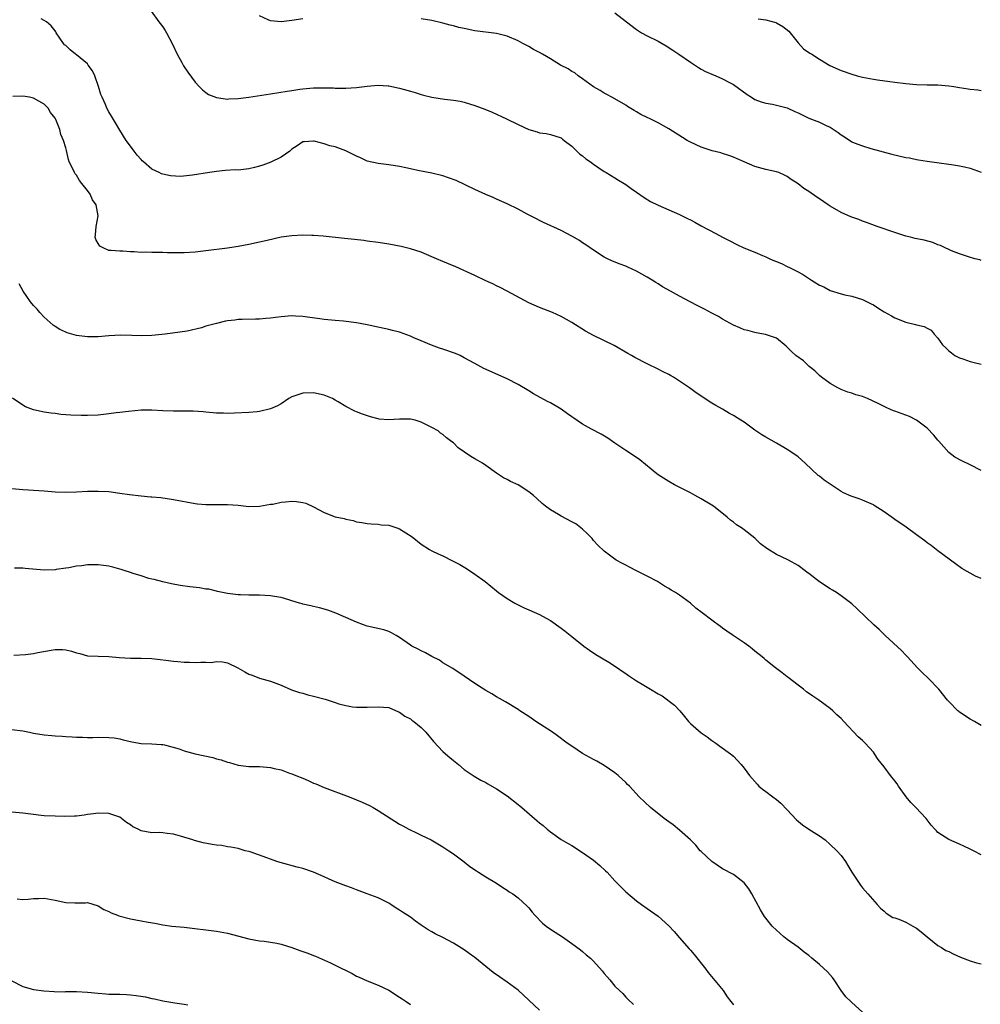
# Model space of a CAD drawing. Units: inches. Extents: x 2568000 to 2571000, y 1554000 to 1557000.
# Drawn here: x 2568452 to 2568631, y 1554806 to 1554989 of the extents above; entities that cross this region are included whole.
import ezdxf

# ---------------------------------------------------------------- set-up
doc = ezdxf.new("R2010")
doc.units = ezdxf.units.IN
doc.header["$MEASUREMENT"] = 0
doc.layers.add('LD25681554_10ft', color=73, linetype='Continuous')

msp = doc.modelspace()

# ---------------------------------------------------------------- linework, layer by layer
at = {"layer": 'LD25681554_10ft'}
for points, elevation in [([(2568631, 1554905.66), (2568629, 1554906.7), (2568627.45, 1554907.45), (2568626.15, 1554908.15), (2568625, 1554909.01), (2568623.13, 1554911.13), (2568623, 1554911.26), (2568622.23, 1554912.23), (2568621, 1554913.51), (2568619.03, 1554915.03), (2568617.7, 1554915.7), (2568617, 1554915.93), (2568615, 1554916.66), (2568614.73, 1554916.73), (2568614.21, 1554917), (2568613.36, 1554917.36), (2568611.87, 1554918.13), (2568609.93, 1554919), (2568609.27, 1554919.27), (2568609, 1554919.41), (2568607.74, 1554919.74), (2568607, 1554920.02), (2568606.23, 1554920.23), (2568605, 1554920.7), (2568604.42, 1554921), (2568603, 1554921.8), (2568601.37, 1554923), (2568601, 1554923.3), (2568600.15, 1554924.15), (2568599.08, 1554925), (2568598, 1554926), (2568596.61, 1554927), (2568595.79, 1554927.79), (2568595, 1554928.56), (2568594.77, 1554928.77), (2568593, 1554930.21), (2568591.13, 1554930.87), (2568590.95, 1554930.95), (2568589.25, 1554931.25), (2568589, 1554931.28), (2568587.67, 1554931.67), (2568587, 1554931.81), (2568586.18, 1554932.18), (2568585, 1554932.64), (2568583, 1554933.78), (2568582.25, 1554934.25), (2568581, 1554934.88), (2568579.62, 1554935.62), (2568578.3, 1554936.3), (2568576.98, 1554937.02), (2568575, 1554938.07), (2568573.32, 1554939), (2568571.81, 1554939.81), (2568571, 1554940.33), (2568570.57, 1554940.57), (2568569.93, 1554941), (2568569, 1554941.58), (2568567, 1554942.71), (2568565.42, 1554943.42), (2568565, 1554943.59), (2568563.97, 1554943.97), (2568562.55, 1554944.55), (2568561.61, 1554945), (2568561, 1554945.32), (2568559, 1554946.58), (2568557.6, 1554947.6), (2568557, 1554947.96), (2568556.4, 1554948.4), (2568555, 1554949.19), (2568553, 1554950.22), (2568549.71, 1554951.71), (2568549, 1554952.1), (2568548.4, 1554952.4), (2568546.69, 1554953.31), (2568545, 1554954.19), (2568543, 1554955.2), (2568541, 1554956.08), (2568540.38, 1554956.38), (2568539, 1554956.93), (2568537, 1554957.86), (2568533.51, 1554959.51), (2568532.05, 1554960.05), (2568531, 1554960.41), (2568529, 1554960.89), (2568526.67, 1554961.33), (2568524.13, 1554961.87), (2568523, 1554962.13), (2568521, 1554962.47), (2568519, 1554962.71), (2568517, 1554963.16), (2568515.73, 1554963.73), (2568515, 1554964.03), (2568514.38, 1554964.38), (2568513, 1554965.06), (2568511, 1554965.78), (2568510.01, 1554966.01), (2568509, 1554966.37), (2568507.15, 1554966.85), (2568507, 1554966.87), (2568505.25, 1554966.75), (2568505, 1554966.7), (2568504, 1554966), (2568503, 1554965.36), (2568502.59, 1554965), (2568501, 1554963.86), (2568499.07, 1554962.93), (2568497.61, 1554962.39), (2568497, 1554962.18), (2568496.06, 1554961.94), (2568495, 1554961.7), (2568493, 1554961.48), (2568492.51, 1554961.49), (2568490.61, 1554961.39), (2568489, 1554961.23), (2568487.68, 1554961), (2568484.5, 1554960.5), (2568482.31, 1554960.31), (2568480.42, 1554960.42), (2568479, 1554960.73), (2568478.79, 1554960.79), (2568478.34, 1554961), (2568477, 1554961.64), (2568475.41, 1554963), (2568475.2, 1554963.2), (2568475, 1554963.41), (2568474.27, 1554964.27), (2568473.68, 1554965), (2568473, 1554965.89), (2568472.23, 1554967), (2568471, 1554968.9), (2568470.25, 1554970.25), (2568469.48, 1554971.48), (2568469, 1554972.28), (2568468.62, 1554973), (2568468.34, 1554973.66), (2568467.72, 1554975), (2568467.51, 1554975.51), (2568467.07, 1554977), (2568466.41, 1554979), (2568465.93, 1554979.93), (2568465.17, 1554981), (2568465, 1554981.19), (2568463, 1554982.88), (2568462.81, 1554983), (2568461.81, 1554983.81), (2568461, 1554984.61), (2568460.77, 1554984.77), (2568460.54, 1554985), (2568459.21, 1554987), (2568459.14, 1554987.14), (2568459, 1554987.33), (2568458.26, 1554988.26), (2568457.38, 1554989), (2568457, 1554989.26), (2568456.41, 1554989.59)], 7150), ([(2568476.88, 1554991), (2568478.3, 1554989), (2568479, 1554988.09), (2568479.44, 1554987.44), (2568479.71, 1554987), (2568480.77, 1554985), (2568481.7, 1554983), (2568482.53, 1554981.47), (2568482.85, 1554980.85), (2568483.64, 1554979.64), (2568485, 1554977.81), (2568485.75, 1554977), (2568486.37, 1554976.37), (2568487, 1554975.89), (2568487.53, 1554975.53), (2568489, 1554974.94), (2568491, 1554974.67), (2568491.28, 1554974.72), (2568493, 1554974.76), (2568495.01, 1554975.01), (2568499, 1554975.62), (2568502.12, 1554976.12), (2568503, 1554976.29), (2568504.48, 1554976.48), (2568505, 1554976.58), (2568507, 1554976.73), (2568508.76, 1554976.76), (2568509, 1554976.75), (2568510.73, 1554976.73), (2568511, 1554976.7), (2568512.71, 1554976.71), (2568513, 1554976.7), (2568515, 1554976.84), (2568517, 1554977.08), (2568519, 1554977.25), (2568520.86, 1554977.14), (2568521, 1554977.12), (2568523, 1554976.72), (2568524.34, 1554976.34), (2568525, 1554976.12), (2568525.88, 1554975.88), (2568527, 1554975.51), (2568527.42, 1554975.42), (2568529, 1554975.01), (2568531.34, 1554974.66), (2568533, 1554974.48), (2568534.27, 1554974.27), (2568535, 1554974.11), (2568537, 1554973.49), (2568538.8, 1554972.8), (2568540.21, 1554972.21), (2568542.84, 1554971), (2568545, 1554969.95), (2568547, 1554969.02), (2568548.58, 1554968.58), (2568549, 1554968.41), (2568550.25, 1554968.25), (2568551, 1554968.08), (2568553, 1554967.46), (2568553.24, 1554967.24), (2568553.58, 1554967), (2568555, 1554965.9), (2568556.46, 1554964.46), (2568557, 1554964.12), (2568557.58, 1554963.58), (2568558.43, 1554963), (2568559, 1554962.58), (2568561, 1554961.22), (2568561.39, 1554961), (2568563, 1554960.05), (2568563.63, 1554959.63), (2568564.73, 1554959), (2568565, 1554958.82), (2568566.04, 1554958.04), (2568567, 1554957.37), (2568568.41, 1554956.41), (2568569.63, 1554955.63), (2568571, 1554954.96), (2568573, 1554954.08), (2568575, 1554953.23), (2568576.5, 1554952.5), (2568577, 1554952.23), (2568577.81, 1554951.81), (2568579, 1554951.13), (2568581.72, 1554949.72), (2568583, 1554949.03), (2568584.31, 1554948.31), (2568585.64, 1554947.64), (2568586.96, 1554947), (2568589, 1554946.21), (2568590.4, 1554945.6), (2568591, 1554945.36), (2568591.77, 1554945), (2568592.64, 1554944.64), (2568593, 1554944.46), (2568594.03, 1554944.03), (2568595, 1554943.55), (2568595.39, 1554943.39), (2568597, 1554942.55), (2568597.99, 1554941.99), (2568599.51, 1554941), (2568601, 1554940.11), (2568601.77, 1554939.77), (2568603, 1554939.09), (2568605, 1554938.47), (2568605.71, 1554938.29), (2568607, 1554938.03), (2568609, 1554937.44), (2568609.87, 1554937), (2568610.6, 1554936.6), (2568611, 1554936.41), (2568611.85, 1554935.85), (2568613, 1554935.14), (2568614.37, 1554934.37), (2568615, 1554934), (2568617, 1554933.19), (2568618.8, 1554932.8), (2568619, 1554932.71), (2568620.42, 1554932.42), (2568621, 1554932.12), (2568621.71, 1554931.71), (2568622.31, 1554931), (2568623, 1554930.25), (2568623.86, 1554929), (2568624.43, 1554928.43), (2568625, 1554927.89), (2568625.49, 1554927.49), (2568626.16, 1554927), (2568627, 1554926.59), (2568627.59, 1554926.41), (2568629, 1554925.91), (2568629.7, 1554925.7), (2568631, 1554925.43)], 7140), ([(2568505, 1554989.55), (2568503, 1554989.28), (2568501, 1554989.02), (2568499, 1554989.2), (2568498.59, 1554989.41), (2568497, 1554990.14)], 7130), ([(2568631, 1554944.68), (2568630.77, 1554944.77), (2568629.84, 1554945), (2568628.64, 1554945.36), (2568627, 1554945.93), (2568625.51, 1554946.49), (2568625, 1554946.7), (2568624.34, 1554947), (2568623.45, 1554947.45), (2568623, 1554947.6), (2568622.02, 1554948.02), (2568620.45, 1554948.45), (2568618.79, 1554948.79), (2568617.87, 1554949), (2568617, 1554949.22), (2568615, 1554949.86), (2568611.7, 1554951), (2568609.73, 1554951.73), (2568609, 1554951.97), (2568608.28, 1554952.28), (2568607, 1554952.71), (2568606.81, 1554952.81), (2568605, 1554953.6), (2568603, 1554954.76), (2568602.62, 1554955), (2568601, 1554956.12), (2568600.47, 1554956.47), (2568599, 1554957.51), (2568598.08, 1554958.08), (2568597, 1554958.93), (2568595.71, 1554959.71), (2568595, 1554960.3), (2568594.5, 1554960.5), (2568593.43, 1554961), (2568593, 1554961.14), (2568591, 1554961.57), (2568589, 1554962.11), (2568587.03, 1554963), (2568585.6, 1554963.6), (2568585, 1554963.87), (2568584.17, 1554964.17), (2568583, 1554964.56), (2568582.66, 1554964.66), (2568581.04, 1554965.04), (2568579, 1554965.73), (2568577, 1554966.67), (2568576.42, 1554967), (2568575.54, 1554967.54), (2568573, 1554969.15), (2568571, 1554970.27), (2568570.5, 1554970.5), (2568569.55, 1554971), (2568569, 1554971.27), (2568567.81, 1554971.81), (2568567, 1554972.3), (2568566.55, 1554972.55), (2568565.3, 1554973.3), (2568565, 1554973.51), (2568563, 1554974.7), (2568562.44, 1554975), (2568561.52, 1554975.52), (2568561, 1554975.78), (2568560.28, 1554976.28), (2568559, 1554976.94), (2568557, 1554978.44), (2568556.19, 1554979), (2568555.53, 1554979.53), (2568555, 1554979.82), (2568554.3, 1554980.3), (2568552.89, 1554981), (2568551, 1554982.15), (2568549.54, 1554983), (2568549, 1554983.3), (2568547.89, 1554983.89), (2568547, 1554984.41), (2568546.6, 1554984.6), (2568545.89, 1554985), (2568545, 1554985.47), (2568543, 1554986.35), (2568541, 1554986.86), (2568537, 1554987.37), (2568535, 1554987.76), (2568533.99, 1554987.99), (2568533, 1554988.26), (2568532.39, 1554988.39), (2568531, 1554988.8), (2568529, 1554989.27), (2568527, 1554989.61)], 7130), ([(2568563, 1554990.72), (2568565.16, 1554989), (2568567, 1554987.62), (2568567.36, 1554987.36), (2568567.94, 1554987), (2568569, 1554986.42), (2568571, 1554985.4), (2568572.54, 1554984.54), (2568573.77, 1554983.77), (2568574.89, 1554983), (2568577, 1554981.5), (2568578.52, 1554980.52), (2568579, 1554980.25), (2568579.82, 1554979.82), (2568581, 1554979.28), (2568581.72, 1554979), (2568583, 1554978.44), (2568584.25, 1554977.75), (2568585, 1554977.36), (2568587.53, 1554975.53), (2568588.36, 1554975), (2568589, 1554974.61), (2568590.13, 1554974.13), (2568591, 1554973.88), (2568592.28, 1554973.72), (2568595, 1554973.06), (2568596.38, 1554972.38), (2568597, 1554972.11), (2568597.76, 1554971.76), (2568599, 1554971.14), (2568601, 1554970.37), (2568602.23, 1554969.77), (2568603, 1554969.42), (2568604.46, 1554968.46), (2568605, 1554968.05), (2568605.66, 1554967.66), (2568607, 1554966.75), (2568607.44, 1554966.56), (2568609, 1554965.95), (2568610.5, 1554965.5), (2568614.44, 1554964.44), (2568617, 1554963.84), (2568617.72, 1554963.72), (2568619, 1554963.45), (2568619.4, 1554963.4), (2568621, 1554963.12), (2568623.2, 1554962.8), (2568625, 1554962.58), (2568625.52, 1554962.49), (2568627, 1554962.29), (2568627.95, 1554962.05), (2568629, 1554961.81), (2568631, 1554961.1)], 7120), ([(2568589.57, 1554989.57), (2568591, 1554989.42), (2568592.9, 1554988.9), (2568593, 1554988.86), (2568594.18, 1554988.18), (2568595.28, 1554987.27), (2568597, 1554985.12), (2568598.03, 1554984.03), (2568599.21, 1554983.21), (2568599.55, 1554983), (2568601, 1554982.06), (2568602.92, 1554980.92), (2568605, 1554979.95), (2568607, 1554979.28), (2568608.02, 1554979), (2568609, 1554978.75), (2568611, 1554978.36), (2568611.77, 1554978.23), (2568614.06, 1554977.94), (2568615, 1554977.84), (2568617, 1554977.59), (2568619, 1554977.39), (2568621, 1554977.33), (2568623, 1554977.32), (2568625, 1554977.15), (2568625.96, 1554977), (2568627, 1554976.82), (2568628.6, 1554976.6), (2568629, 1554976.5), (2568630.4, 1554976.4), (2568631, 1554976.28)], 7110), ([(2568631, 1554885.59), (2568629.99, 1554885.99), (2568627.46, 1554887.46), (2568626.28, 1554888.28), (2568623, 1554890.75), (2568622.65, 1554891), (2568621.71, 1554891.71), (2568621, 1554892.21), (2568620.57, 1554892.57), (2568619, 1554893.7), (2568617.11, 1554895.11), (2568615, 1554896.55), (2568614.71, 1554896.71), (2568613, 1554897.94), (2568611.15, 1554899.15), (2568611, 1554899.24), (2568609, 1554900.15), (2568608.36, 1554900.36), (2568606.9, 1554900.9), (2568605.48, 1554901.48), (2568605, 1554901.76), (2568601.88, 1554903.88), (2568601, 1554904.57), (2568600.75, 1554904.75), (2568598.36, 1554907), (2568597, 1554908.16), (2568595.87, 1554909), (2568595, 1554909.57), (2568593, 1554910.74), (2568591, 1554911.87), (2568590.3, 1554912.3), (2568589, 1554913.15), (2568587, 1554914.6), (2568586.41, 1554915), (2568585, 1554915.88), (2568584.27, 1554916.27), (2568583, 1554917.03), (2568581.73, 1554917.73), (2568581, 1554918.19), (2568578.09, 1554920.09), (2568576.87, 1554921), (2568575, 1554922.26), (2568573.85, 1554923), (2568573.3, 1554923.3), (2568573, 1554923.48), (2568571.97, 1554923.97), (2568571, 1554924.49), (2568569, 1554925.45), (2568566.67, 1554926.67), (2568566.1, 1554927), (2568565.39, 1554927.39), (2568562.85, 1554928.85), (2568559, 1554930.72), (2568557.53, 1554931.53), (2568555, 1554933.18), (2568553, 1554934.27), (2568551.39, 1554935), (2568549, 1554935.96), (2568547, 1554936.81), (2568543, 1554938.99), (2568541.68, 1554939.68), (2568541, 1554939.99), (2568540.33, 1554940.33), (2568539, 1554940.92), (2568537, 1554941.89), (2568533.47, 1554943.47), (2568532.07, 1554944.07), (2568531, 1554944.5), (2568529.84, 1554945), (2568529, 1554945.38), (2568527, 1554946.22), (2568525, 1554946.83), (2568523.26, 1554947.26), (2568521, 1554947.7), (2568519, 1554947.99), (2568517, 1554948.26), (2568516.36, 1554948.36), (2568514.59, 1554948.59), (2568512.79, 1554948.79), (2568508.81, 1554949.19), (2568507, 1554949.32), (2568506.67, 1554949.33), (2568505, 1554949.35), (2568503, 1554949.25), (2568501, 1554948.98), (2568498.4, 1554948.4), (2568497, 1554948.07), (2568495, 1554947.64), (2568493, 1554947.28), (2568491, 1554946.97), (2568487, 1554946.46), (2568485, 1554946.23), (2568483, 1554946.09), (2568481.92, 1554946.07), (2568481, 1554946.09), (2568479.88, 1554946.12), (2568479, 1554946.17), (2568477, 1554946.18), (2568475.79, 1554946.21), (2568475, 1554946.19), (2568473.71, 1554946.29), (2568473, 1554946.29), (2568471.61, 1554946.39), (2568471, 1554946.38), (2568469.44, 1554946.56), (2568469, 1554946.56), (2568467.94, 1554947), (2568467.33, 1554947.33), (2568467, 1554947.83), (2568466.56, 1554948.56), (2568466.43, 1554949), (2568466.54, 1554949.46), (2568466.62, 1554951), (2568466.98, 1554953), (2568466.63, 1554955), (2568465.96, 1554955.96), (2568465.51, 1554957), (2568465, 1554957.69), (2568463.97, 1554959), (2568463.53, 1554959.53), (2568463, 1554960.52), (2568462.75, 1554960.75), (2568462.61, 1554961), (2568462.31, 1554961.69), (2568461.62, 1554963), (2568461.47, 1554963.47), (2568461.1, 1554965.1), (2568461, 1554965.59), (2568460.58, 1554967), (2568460.08, 1554968.08), (2568459.88, 1554969), (2568459.12, 1554970.88), (2568459, 1554971.11), (2568458.16, 1554972.16), (2568457.7, 1554973), (2568457, 1554973.71), (2568455, 1554974.84), (2568454.25, 1554975), (2568453, 1554975.18), (2568451.14, 1554975.14)], 7160), ([(2568631, 1554858.29), (2568629.79, 1554859), (2568629, 1554859.43), (2568627, 1554860.74), (2568626.86, 1554860.86), (2568626.7, 1554861), (2568625, 1554862.71), (2568624.75, 1554863), (2568623.14, 1554865), (2568621.21, 1554867), (2568620.09, 1554868.09), (2568619.2, 1554869), (2568617.32, 1554871), (2568617.18, 1554871.18), (2568617, 1554871.35), (2568616.21, 1554872.21), (2568613.18, 1554875), (2568612.09, 1554876.09), (2568611.06, 1554877), (2568607.97, 1554879.97), (2568607, 1554880.88), (2568605, 1554882.39), (2568604.13, 1554883), (2568603.43, 1554883.43), (2568603, 1554883.66), (2568600.99, 1554884.99), (2568599, 1554886.5), (2568598.7, 1554886.7), (2568598.32, 1554887), (2568597, 1554887.98), (2568595.23, 1554889), (2568595, 1554889.12), (2568593, 1554890.03), (2568591.18, 1554891.18), (2568590.05, 1554892.05), (2568589, 1554893.09), (2568587, 1554894.64), (2568586.49, 1554895), (2568585.57, 1554895.57), (2568585, 1554896.04), (2568584.44, 1554896.44), (2568583.86, 1554897), (2568581.32, 1554899), (2568581, 1554899.22), (2568579, 1554900.41), (2568577.91, 1554901), (2568577, 1554901.49), (2568574.07, 1554903), (2568573, 1554903.58), (2568571, 1554904.84), (2568570.78, 1554905), (2568567.63, 1554907.63), (2568567, 1554908.07), (2568565, 1554909.35), (2568563, 1554910.71), (2568561.66, 1554911.66), (2568560.43, 1554912.43), (2568558.65, 1554913.35), (2568557, 1554914.26), (2568555.37, 1554915.37), (2568555, 1554915.6), (2568554.2, 1554916.2), (2568553, 1554917.02), (2568551, 1554918.21), (2568550.48, 1554918.48), (2568547.88, 1554919.88), (2568547, 1554920.46), (2568545, 1554921.66), (2568543, 1554922.68), (2568538.63, 1554924.63), (2568537, 1554925.51), (2568535, 1554926.61), (2568534.25, 1554927), (2568533.39, 1554927.39), (2568531, 1554928.21), (2568530.39, 1554928.39), (2568528.95, 1554928.95), (2568527, 1554929.75), (2568525.67, 1554930.33), (2568525, 1554930.6), (2568523, 1554931.34), (2568521.68, 1554931.68), (2568521, 1554931.85), (2568518.39, 1554932.39), (2568517, 1554932.71), (2568515, 1554933.11), (2568512.6, 1554933.4), (2568511, 1554933.54), (2568509.67, 1554933.67), (2568509, 1554933.72), (2568508.19, 1554933.81), (2568505.87, 1554934.13), (2568505, 1554934.27), (2568503.67, 1554934.33), (2568503, 1554934.38), (2568501, 1554934.21), (2568499.92, 1554934.08), (2568499, 1554933.94), (2568498.12, 1554933.88), (2568497, 1554933.77), (2568496.25, 1554933.75), (2568493.73, 1554933.73), (2568493, 1554933.69), (2568492.4, 1554933.6), (2568491, 1554933.47), (2568490.63, 1554933.37), (2568489, 1554932.99), (2568487, 1554932.45), (2568486.18, 1554932.18), (2568483.54, 1554931.54), (2568479.46, 1554931), (2568477, 1554930.74), (2568475, 1554930.68), (2568473.26, 1554930.74), (2568471.21, 1554930.79), (2568469, 1554930.67), (2568467, 1554930.49), (2568465, 1554930.48), (2568463, 1554930.74), (2568461.24, 1554931.24), (2568461, 1554931.33), (2568459.87, 1554931.87), (2568459, 1554932.4), (2568458.66, 1554932.66), (2568457, 1554934.16), (2568456.2, 1554935), (2568455.65, 1554935.65), (2568455, 1554936.31), (2568454.41, 1554937), (2568453.08, 1554939), (2568452.31, 1554940.31)], 7170), ([(2568631, 1554834.25), (2568629.6, 1554835), (2568629, 1554835.3), (2568627.82, 1554835.82), (2568627, 1554836.21), (2568625, 1554837.06), (2568623, 1554838.39), (2568622.7, 1554838.7), (2568622.44, 1554839), (2568621.76, 1554839.76), (2568620.78, 1554841), (2568618.9, 1554843), (2568617.95, 1554843.95), (2568617.11, 1554845), (2568615.65, 1554847), (2568615.4, 1554847.4), (2568615, 1554847.96), (2568614.19, 1554849), (2568613, 1554850.56), (2568611.92, 1554851.92), (2568611.22, 1554853), (2568611, 1554853.28), (2568609.46, 1554855), (2568609, 1554855.45), (2568608.16, 1554856.16), (2568605.49, 1554859), (2568605, 1554859.54), (2568604.23, 1554860.23), (2568603.44, 1554861), (2568603, 1554861.41), (2568600.89, 1554863), (2568599.73, 1554863.73), (2568598.55, 1554864.55), (2568598.02, 1554865), (2568597, 1554865.76), (2568595.17, 1554867.17), (2568595, 1554867.32), (2568594.03, 1554868.03), (2568592.85, 1554869), (2568591, 1554870.43), (2568590.69, 1554870.69), (2568590.35, 1554871), (2568589, 1554872.1), (2568588.48, 1554872.48), (2568587.86, 1554873), (2568587, 1554873.63), (2568584.96, 1554875), (2568583.77, 1554875.77), (2568583, 1554876.37), (2568582.63, 1554876.63), (2568582.15, 1554877), (2568581.47, 1554877.47), (2568581, 1554877.83), (2568579.18, 1554879.18), (2568578.05, 1554880.05), (2568577, 1554881), (2568575, 1554882.48), (2568574.22, 1554883), (2568573.44, 1554883.44), (2568573, 1554883.75), (2568572.19, 1554884.18), (2568570.9, 1554885), (2568569, 1554886.03), (2568567, 1554887), (2568565.7, 1554887.7), (2568565, 1554888.04), (2568564.39, 1554888.39), (2568563.23, 1554889), (2568563, 1554889.15), (2568561, 1554890.66), (2568559.79, 1554891.79), (2568559, 1554892.67), (2568558.74, 1554893), (2568557.89, 1554893.89), (2568557, 1554894.73), (2568556.68, 1554895), (2568555.71, 1554895.71), (2568555, 1554896.13), (2568553, 1554897.19), (2568552.5, 1554897.5), (2568551, 1554898.36), (2568550.12, 1554899), (2568549.5, 1554899.5), (2568548.47, 1554900.47), (2568547.88, 1554901), (2568547, 1554901.71), (2568545, 1554902.97), (2568543.61, 1554903.61), (2568543, 1554903.96), (2568542.28, 1554904.28), (2568541, 1554905.13), (2568539, 1554906.59), (2568538.4, 1554907), (2568537.51, 1554907.51), (2568537, 1554907.84), (2568536.25, 1554908.25), (2568533.89, 1554909.89), (2568533, 1554910.76), (2568532.7, 1554911), (2568531.69, 1554911.69), (2568531, 1554912.34), (2568530.61, 1554912.61), (2568530.18, 1554913), (2568529, 1554913.65), (2568527, 1554914.66), (2568525.87, 1554915), (2568525, 1554915.19), (2568523.18, 1554915.18), (2568523, 1554915.19), (2568521, 1554915.06), (2568519.21, 1554915.21), (2568519, 1554915.24), (2568517.61, 1554915.61), (2568516.1, 1554916.1), (2568515, 1554916.57), (2568514.68, 1554916.68), (2568513, 1554917.55), (2568511.6, 1554918.4), (2568511, 1554918.74), (2568510.52, 1554919), (2568509, 1554919.63), (2568507, 1554920.11), (2568505, 1554920.05), (2568503, 1554919.31), (2568502.42, 1554919), (2568501, 1554918.05), (2568500.32, 1554917.68), (2568499, 1554917.12), (2568497, 1554916.59), (2568496.57, 1554916.57), (2568495, 1554916.41), (2568492.32, 1554916.32), (2568491, 1554916.25), (2568490.29, 1554916.29), (2568489, 1554916.29), (2568488.37, 1554916.37), (2568487, 1554916.49), (2568486.54, 1554916.55), (2568484.67, 1554916.67), (2568482.69, 1554916.69), (2568481, 1554916.7), (2568479, 1554916.75), (2568477, 1554916.83), (2568475, 1554916.83), (2568472.63, 1554916.63), (2568471, 1554916.41), (2568470.34, 1554916.34), (2568469, 1554916.15), (2568467, 1554915.95), (2568465, 1554915.86), (2568463.86, 1554915.86), (2568461.93, 1554915.93), (2568461, 1554916.02), (2568460.07, 1554916.07), (2568459, 1554916.22), (2568458.29, 1554916.29), (2568457, 1554916.5), (2568455, 1554916.95), (2568453.49, 1554917.49), (2568453, 1554917.76), (2568451.08, 1554919.08)], 7180), ([(2568451, 1554902.29), (2568453, 1554902.12), (2568454.07, 1554902.07), (2568455, 1554902.01), (2568457, 1554901.88), (2568459, 1554901.71), (2568461, 1554901.63), (2568463, 1554901.67), (2568465, 1554901.78), (2568467, 1554901.84), (2568469, 1554901.72), (2568471, 1554901.45), (2568472.83, 1554901.17), (2568475, 1554900.92), (2568476.78, 1554900.78), (2568477, 1554900.75), (2568478.62, 1554900.62), (2568481, 1554900.28), (2568485, 1554899.52), (2568485.46, 1554899.46), (2568487, 1554899.31), (2568491, 1554899.32), (2568493, 1554899.18), (2568495, 1554898.98), (2568497, 1554899.03), (2568499, 1554899.37), (2568499.42, 1554899.42), (2568501, 1554899.75), (2568501.81, 1554899.81), (2568503, 1554899.93), (2568503.86, 1554899.86), (2568505, 1554899.69), (2568505.55, 1554899.55), (2568507, 1554898.9), (2568509, 1554897.83), (2568511, 1554897.05), (2568512.7, 1554896.7), (2568513, 1554896.6), (2568514.35, 1554896.35), (2568515, 1554896.13), (2568516, 1554896), (2568517, 1554895.78), (2568517.73, 1554895.73), (2568519, 1554895.67), (2568519.58, 1554895.58), (2568521, 1554895.48), (2568522.49, 1554895), (2568523, 1554894.82), (2568525.31, 1554893.31), (2568527, 1554891.97), (2568528.54, 1554891), (2568529, 1554890.73), (2568530.19, 1554890.19), (2568531, 1554889.77), (2568532.85, 1554888.85), (2568534.16, 1554888.16), (2568535.41, 1554887.41), (2568537, 1554886.38), (2568538.86, 1554885), (2568541, 1554883.28), (2568541.38, 1554883), (2568543, 1554881.86), (2568544.39, 1554881), (2568545, 1554880.68), (2568546.15, 1554880.15), (2568547, 1554879.77), (2568549, 1554878.91), (2568550.24, 1554878.24), (2568551, 1554877.76), (2568553, 1554876.34), (2568553.77, 1554875.77), (2568555, 1554874.81), (2568557.23, 1554873), (2568558.24, 1554872.24), (2568559.43, 1554871.43), (2568560.21, 1554871), (2568562.17, 1554869.83), (2568563, 1554869.31), (2568563.47, 1554869), (2568564.34, 1554868.34), (2568565, 1554867.92), (2568565.53, 1554867.53), (2568567, 1554866.56), (2568568.07, 1554865.93), (2568569.58, 1554865), (2568571, 1554864.17), (2568571.75, 1554863.75), (2568574.04, 1554862.04), (2568575.05, 1554861), (2568575.94, 1554859.94), (2568576.66, 1554859), (2568577, 1554858.62), (2568579, 1554856.91), (2568580.15, 1554856.15), (2568581, 1554855.5), (2568581.75, 1554855), (2568582.45, 1554854.45), (2568584.48, 1554853), (2568585, 1554852.54), (2568586.45, 1554851), (2568587, 1554850.34), (2568587.97, 1554849), (2568589.39, 1554847.39), (2568589.75, 1554847), (2568590.43, 1554846.43), (2568591, 1554846.02), (2568592.31, 1554845), (2568593, 1554844.52), (2568593.82, 1554843.82), (2568595, 1554842.62), (2568596.73, 1554840.73), (2568597.81, 1554839.81), (2568599.01, 1554839.01), (2568601, 1554837.75), (2568602.03, 1554837), (2568603, 1554836.18), (2568604.23, 1554835), (2568605, 1554834.08), (2568605.83, 1554833), (2568606.24, 1554832.24), (2568607, 1554831), (2568608.59, 1554828.59), (2568609, 1554828.09), (2568609.97, 1554827), (2568611.68, 1554825), (2568612.32, 1554824.32), (2568613, 1554823.75), (2568613.38, 1554823.38), (2568614.61, 1554822.61), (2568615, 1554822.51), (2568615.75, 1554822.25), (2568617, 1554821.69), (2568618.36, 1554821), (2568618.75, 1554820.75), (2568619, 1554820.59), (2568619.9, 1554819.9), (2568621, 1554818.98), (2568623, 1554817.36), (2568623.65, 1554817), (2568624.48, 1554816.48), (2568625, 1554816.24), (2568625.81, 1554815.81), (2568627.21, 1554815.21), (2568629, 1554814.52), (2568630.15, 1554814.15), (2568631, 1554813.96)], 7190), ([(2568609, 1554805.01), (2568607, 1554806.82), (2568606.9, 1554806.9), (2568606.81, 1554807), (2568605.86, 1554807.86), (2568605, 1554809.05), (2568603.74, 1554811), (2568603.43, 1554811.43), (2568602.5, 1554812.5), (2568601, 1554813.87), (2568599.58, 1554815), (2568599, 1554815.51), (2568598.14, 1554816.14), (2568597, 1554817.06), (2568595, 1554818.47), (2568594.34, 1554819), (2568593, 1554820.21), (2568592.23, 1554821), (2568591, 1554822.47), (2568590.79, 1554822.79), (2568590.04, 1554824.04), (2568588.41, 1554827), (2568587.89, 1554827.89), (2568587, 1554829.04), (2568585, 1554830.55), (2568583, 1554831.65), (2568580.99, 1554832.99), (2568579, 1554834.85), (2568578.85, 1554835), (2568578.01, 1554836.01), (2568577, 1554837.03), (2568575, 1554838.84), (2568573.81, 1554839.81), (2568573, 1554840.36), (2568572.14, 1554841), (2568569.62, 1554843), (2568567.52, 1554845), (2568565.67, 1554847), (2568565.33, 1554847.33), (2568565, 1554847.69), (2568563.61, 1554849), (2568563, 1554849.48), (2568561, 1554850.83), (2568559.62, 1554851.62), (2568559, 1554851.95), (2568557, 1554853.09), (2568555, 1554854.4), (2568554.15, 1554855), (2568552.33, 1554856.33), (2568551.39, 1554857), (2568549, 1554858.57), (2568548.32, 1554859), (2568547, 1554859.92), (2568545.3, 1554861), (2568545, 1554861.21), (2568542.65, 1554862.65), (2568541, 1554863.57), (2568540.14, 1554864.14), (2568539, 1554864.77), (2568537, 1554866.07), (2568535, 1554867.45), (2568532.86, 1554868.86), (2568531, 1554869.94), (2568530.39, 1554870.39), (2568529, 1554871.08), (2568527.78, 1554871.78), (2568527, 1554872.13), (2568526.44, 1554872.44), (2568525.26, 1554873), (2568525, 1554873.17), (2568523, 1554874.63), (2568522.34, 1554875), (2568521.5, 1554875.5), (2568521, 1554875.73), (2568520.05, 1554876.05), (2568517, 1554876.75), (2568516.28, 1554877), (2568515, 1554877.49), (2568513, 1554878.35), (2568511.13, 1554879.13), (2568509.67, 1554879.67), (2568508.12, 1554880.12), (2568507, 1554880.37), (2568506.51, 1554880.51), (2568505, 1554880.84), (2568504.88, 1554880.88), (2568504.4, 1554881), (2568503, 1554881.45), (2568502.4, 1554881.6), (2568501, 1554882.06), (2568499.78, 1554882.22), (2568499, 1554882.39), (2568497, 1554882.47), (2568495.51, 1554882.49), (2568495, 1554882.47), (2568493.45, 1554882.55), (2568493, 1554882.55), (2568491, 1554882.8), (2568489.18, 1554883.18), (2568489, 1554883.2), (2568487.57, 1554883.57), (2568487, 1554883.62), (2568485.84, 1554883.84), (2568484.03, 1554884.03), (2568482.26, 1554884.26), (2568480.6, 1554884.6), (2568479, 1554884.98), (2568477.39, 1554885.39), (2568477, 1554885.46), (2568476.39, 1554885.61), (2568475, 1554886.06), (2568473.5, 1554886.5), (2568473, 1554886.69), (2568472.03, 1554887), (2568471.27, 1554887.27), (2568471, 1554887.32), (2568469.7, 1554887.7), (2568469, 1554887.85), (2568467, 1554888.15), (2568466.12, 1554888.12), (2568465, 1554888.13), (2568463.95, 1554887.95), (2568463, 1554887.86), (2568461.56, 1554887.56), (2568461, 1554887.5), (2568459.23, 1554887.23), (2568459, 1554887.21), (2568457, 1554887.15), (2568453.43, 1554887.43), (2568453, 1554887.48), (2568451.48, 1554887.48)], 7200), ([(2568451.33, 1554871.33), (2568453.48, 1554871.48), (2568455, 1554871.67), (2568455.8, 1554871.8), (2568458.25, 1554872.25), (2568459, 1554872.36), (2568460.38, 1554872.38), (2568461, 1554872.32), (2568462.08, 1554872.08), (2568463, 1554871.75), (2568463.62, 1554871.62), (2568465, 1554871.22), (2568467, 1554871.13), (2568469, 1554871.1), (2568470.9, 1554870.9), (2568473, 1554870.78), (2568475, 1554870.8), (2568477, 1554870.73), (2568478.51, 1554870.51), (2568479.6, 1554870.4), (2568481, 1554870.2), (2568481.82, 1554870.18), (2568483, 1554870.06), (2568483.98, 1554870.02), (2568485, 1554869.97), (2568486.06, 1554870.06), (2568487, 1554870.01), (2568488.02, 1554869.98), (2568489, 1554870.17), (2568490.1, 1554870.1), (2568491, 1554869.93), (2568492.93, 1554869), (2568494.22, 1554868.22), (2568495, 1554867.81), (2568495.61, 1554867.61), (2568497, 1554867.06), (2568499, 1554866.49), (2568501, 1554865.73), (2568502.91, 1554864.91), (2568504.39, 1554864.39), (2568505, 1554864.25), (2568505.95, 1554863.95), (2568507, 1554863.71), (2568509.14, 1554863.14), (2568510.66, 1554862.66), (2568511, 1554862.52), (2568511.71, 1554862.29), (2568513, 1554861.95), (2568514.25, 1554861.75), (2568515, 1554861.66), (2568517, 1554861.65), (2568519, 1554861.75), (2568521, 1554861.62), (2568522.81, 1554860.81), (2568523, 1554860.77), (2568523.99, 1554859.99), (2568525, 1554859.53), (2568525.28, 1554859.28), (2568525.66, 1554859), (2568527, 1554857.92), (2568527.88, 1554857), (2568529.31, 1554855.31), (2568531, 1554853.45), (2568531.55, 1554853), (2568532.31, 1554852.31), (2568533, 1554851.73), (2568533.94, 1554851), (2568535, 1554850.11), (2568536.83, 1554848.83), (2568538.09, 1554848.09), (2568539, 1554847.65), (2568539.4, 1554847.4), (2568541, 1554846.52), (2568543, 1554845.17), (2568545, 1554843.58), (2568545.33, 1554843.33), (2568545.7, 1554843), (2568548.57, 1554840.57), (2568549, 1554840.16), (2568549.66, 1554839.66), (2568550.38, 1554839), (2568551, 1554838.48), (2568553, 1554837.1), (2568554.32, 1554836.32), (2568555, 1554835.94), (2568557, 1554834.68), (2568559, 1554833.26), (2568560.22, 1554832.22), (2568561.27, 1554831.27), (2568561.53, 1554831), (2568563, 1554829.37), (2568565, 1554827.36), (2568567, 1554825.7), (2568567.94, 1554825), (2568569, 1554824.26), (2568571, 1554822.82), (2568573, 1554821.06), (2568573.97, 1554819.97), (2568575, 1554818.83), (2568576.76, 1554816.76), (2568577, 1554816.52), (2568577.7, 1554815.7), (2568579.86, 1554813), (2568580.34, 1554812.34), (2568581.26, 1554811.26), (2568583.07, 1554809), (2568583.86, 1554807.86), (2568584.53, 1554807), (2568585, 1554806.33)], 7210), ([(2568451, 1554857.55), (2568453, 1554857.25), (2568454.24, 1554857), (2568455, 1554856.82), (2568457, 1554856.5), (2568458.43, 1554856.43), (2568459, 1554856.37), (2568460.31, 1554856.31), (2568461, 1554856.24), (2568462.18, 1554856.18), (2568463, 1554856.08), (2568464.07, 1554856.07), (2568465, 1554856.03), (2568466.04, 1554856.04), (2568467, 1554856.08), (2568469, 1554856.03), (2568469.95, 1554855.95), (2568471, 1554855.76), (2568471.63, 1554855.63), (2568473.23, 1554855.23), (2568475, 1554854.93), (2568477, 1554854.85), (2568478.73, 1554854.73), (2568479, 1554854.73), (2568479.32, 1554854.68), (2568482.08, 1554853.92), (2568483, 1554853.55), (2568485, 1554853.01), (2568488.31, 1554852.31), (2568489, 1554852.08), (2568489.88, 1554851.88), (2568491, 1554851.47), (2568491.38, 1554851.38), (2568493, 1554850.9), (2568495, 1554850.65), (2568495.34, 1554850.66), (2568497, 1554850.62), (2568499, 1554850.48), (2568499.7, 1554850.3), (2568501, 1554850.02), (2568502.57, 1554849.43), (2568503, 1554849.29), (2568503.73, 1554849), (2568505, 1554848.45), (2568506.02, 1554848.02), (2568507, 1554847.56), (2568507.41, 1554847.41), (2568509, 1554846.73), (2568513.65, 1554845), (2568515, 1554844.47), (2568516.03, 1554844.03), (2568517.41, 1554843.41), (2568518.1, 1554843), (2568519, 1554842.49), (2568523, 1554839.93), (2568523.59, 1554839.59), (2568524.72, 1554839), (2568526.24, 1554838.24), (2568527, 1554837.91), (2568528.84, 1554837), (2568531, 1554835.73), (2568532.16, 1554835), (2568533, 1554834.4), (2568535, 1554832.91), (2568536.06, 1554832.06), (2568537.25, 1554831.25), (2568537.66, 1554831), (2568539, 1554830.14), (2568540.99, 1554828.99), (2568542.16, 1554828.16), (2568543, 1554827.66), (2568543.37, 1554827.37), (2568544, 1554827), (2568545, 1554826.24), (2568546.7, 1554824.7), (2568547, 1554824.37), (2568547.59, 1554823.59), (2568548.12, 1554823), (2568549.56, 1554821.56), (2568550.23, 1554821), (2568551, 1554820.44), (2568551.89, 1554819.89), (2568553.24, 1554819), (2568555, 1554817.75), (2568556.59, 1554816.59), (2568557, 1554816.25), (2568557.66, 1554815.66), (2568558.44, 1554815), (2568558.75, 1554814.75), (2568559, 1554814.5), (2568560.65, 1554812.65), (2568561, 1554812.18), (2568561.53, 1554811.53), (2568562.05, 1554811), (2568563, 1554809.81), (2568563.87, 1554809), (2568564.44, 1554808.44), (2568565, 1554807.81), (2568565.4, 1554807.4), (2568566.45, 1554806.45)], 7220), ([(2568549, 1554805.34), (2568547, 1554807.24), (2568545, 1554809.08), (2568543, 1554810.55), (2568541.53, 1554811.53), (2568540.37, 1554812.37), (2568537, 1554815.13), (2568535.9, 1554815.9), (2568535, 1554816.57), (2568533, 1554817.82), (2568531, 1554818.88), (2568529.58, 1554819.58), (2568529, 1554819.9), (2568528.31, 1554820.31), (2568527, 1554821.19), (2568525.93, 1554821.93), (2568525, 1554822.62), (2568523.56, 1554823.56), (2568523, 1554823.97), (2568522.34, 1554824.34), (2568521.37, 1554825), (2568521, 1554825.23), (2568519, 1554826.22), (2568517, 1554826.99), (2568515, 1554827.71), (2568514.07, 1554828.07), (2568513, 1554828.46), (2568511, 1554829.24), (2568509.76, 1554829.76), (2568509, 1554830.12), (2568507, 1554831), (2568505, 1554831.67), (2568503.96, 1554831.96), (2568500.81, 1554832.81), (2568500.21, 1554833), (2568499, 1554833.4), (2568498.33, 1554833.67), (2568495.24, 1554834.76), (2568495, 1554834.83), (2568494.33, 1554835), (2568493, 1554835.39), (2568491.67, 1554835.67), (2568491, 1554835.73), (2568489.95, 1554835.95), (2568489, 1554836.02), (2568488.18, 1554836.18), (2568486.48, 1554836.48), (2568484.9, 1554836.9), (2568484.6, 1554837), (2568482.32, 1554837.68), (2568481, 1554838.06), (2568479.8, 1554838.2), (2568479, 1554838.33), (2568478.36, 1554838.36), (2568477, 1554838.34), (2568475, 1554838.68), (2568474.41, 1554839), (2568473.45, 1554839.45), (2568473, 1554839.79), (2568472.27, 1554840.27), (2568471.33, 1554841), (2568471, 1554841.22), (2568469, 1554841.91), (2568467, 1554842), (2568466.16, 1554841.84), (2568465, 1554841.73), (2568464.42, 1554841.58), (2568463, 1554841.44), (2568462.61, 1554841.39), (2568460.66, 1554841.34), (2568459, 1554841.39), (2568457, 1554841.5), (2568456.43, 1554841.57), (2568455, 1554841.7), (2568453, 1554841.97), (2568451, 1554842.15)], 7230), ([(2568451.94, 1554826.06), (2568453, 1554825.94), (2568454, 1554826), (2568455, 1554826.09), (2568455.92, 1554826.09), (2568457, 1554826.15), (2568459, 1554825.79), (2568461, 1554825.35), (2568462.7, 1554825.3), (2568464.66, 1554825.34), (2568465, 1554825.39), (2568467, 1554824.78), (2568468.08, 1554824.09), (2568469, 1554823.67), (2568469.43, 1554823.43), (2568470.57, 1554823), (2568470.87, 1554822.87), (2568473, 1554822.33), (2568475, 1554821.97), (2568476.3, 1554821.7), (2568477.53, 1554821.53), (2568479, 1554821.23), (2568480.69, 1554821), (2568483, 1554820.77), (2568489, 1554820.02), (2568491, 1554819.65), (2568495, 1554818.63), (2568497, 1554818.28), (2568497.81, 1554818.19), (2568499, 1554818.03), (2568500.18, 1554817.82), (2568501, 1554817.65), (2568503, 1554817.02), (2568504.46, 1554816.46), (2568505.93, 1554815.93), (2568507, 1554815.5), (2568507.37, 1554815.37), (2568510.16, 1554814.16), (2568511, 1554813.73), (2568514.16, 1554812.16), (2568515, 1554811.71), (2568515.48, 1554811.48), (2568517, 1554810.81), (2568519, 1554810.01), (2568521, 1554809.07), (2568523, 1554807.81), (2568523.47, 1554807.47), (2568524.2, 1554807), (2568525, 1554806.42)], 7240), ([(2568451, 1554810.81), (2568453, 1554809.78), (2568455, 1554809.2), (2568456.93, 1554808.93), (2568458.81, 1554808.81), (2568460.8, 1554808.8), (2568461, 1554808.82), (2568463, 1554808.81), (2568465, 1554808.71), (2568467, 1554808.52), (2568468.43, 1554808.43), (2568469, 1554808.37), (2568471, 1554808.33), (2568472.26, 1554808.26), (2568473, 1554808.24), (2568474.09, 1554808.09), (2568475.82, 1554807.82), (2568477, 1554807.52), (2568477.46, 1554807.46), (2568479, 1554807.1), (2568481.25, 1554806.75), (2568483, 1554806.5), (2568483.64, 1554806.36)], 7250)]:
    msp.add_lwpolyline(points, dxfattribs=dict(at, elevation=elevation))

doc.saveas('drawing.dxf')
